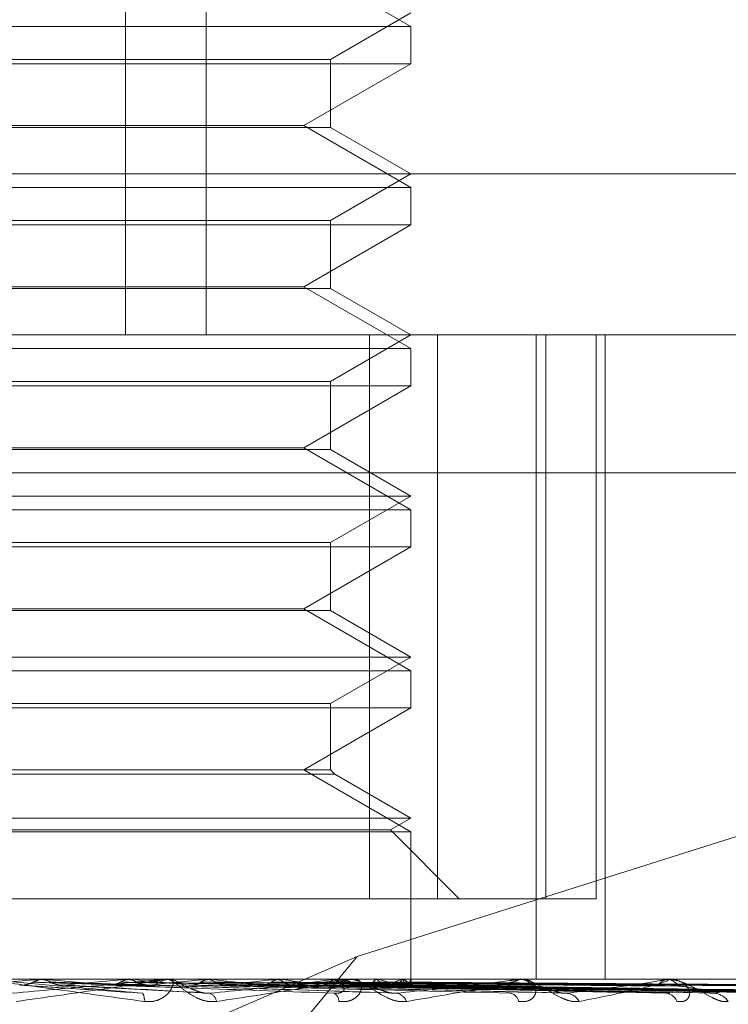
# Model space of a CAD drawing. Units: inches. Extents: x 0 to 23.4, y 0 to 16.5.
# Drawn here: x 7.4 to 7.4, y 2.3 to 2.3 of the extents above; entities that cross this region are included whole.
import ezdxf

# ---------------------------------------------------------------- set-up
doc = ezdxf.new("R2010")
doc.units = ezdxf.units.IN
doc.header["$MEASUREMENT"] = 0
doc.linetypes.add('HIDDEN', pattern=[0.07500000000000001, 0.05, -0.025])

msp = doc.modelspace()

# ---------------------------------------------------------------- linework, layer by layer
at = {"color": 7, "linetype": 'HIDDEN', "lineweight": 0}
for p, q in [((7.4309856528, 2.3421228452), (7.4309856528, 2.3052133964)), ((7.4334545611, 2.3421228452), (7.4334545611, 2.3052133964)), ((7.439714363, 2.3146399222), (7.4364366789, 2.316532294)), ((7.437253733, 2.3136352707), (7.439714363, 2.3150559161)), ((7.4101868039, 2.3146399222), (7.439714363, 2.3146399222)), ((7.439714363, 2.313503406), (7.439714363, 2.3146399222)), ((7.4126474338, 2.3136352707), (7.4372365658, 2.3136352707)), ((7.4372365658, 2.3136352707), (7.437253733, 2.3136352707)), ((7.437253733, 2.3115553016), (7.437253733, 2.3136352707)), ((7.439714363, 2.313503406), (7.4241709282, 2.313503406)), ((7.4364366789, 2.3116110342), (7.439714363, 2.313503406)), ((7.437253733, 2.3115553016), (7.4126474338, 2.3115553016)), ((7.4243440183, 2.3116110342), (7.4364366789, 2.3116110342)), ((7.439714363, 2.3097186624), (7.4364366789, 2.3116110342)), ((7.439714363, 2.3101346562), (7.437253733, 2.3115553016)), ((7.3900495543, 2.3101346562), (7.4736710559, 2.3101346562)), ((7.437253733, 2.3087140109), (7.439714363, 2.3101346562)), ((7.4101868039, 2.3097186624), (7.439714363, 2.3097186624)), ((7.439714363, 2.3085821461), (7.439714363, 2.3097186624)), ((7.4126474338, 2.3087140109), (7.4372365658, 2.3087140109)), ((7.439714363, 2.3085821461), (7.4241709282, 2.3085821461)), ((7.4364366789, 2.3066897743), (7.439714363, 2.3085821461)), ((7.4372365658, 2.3087140109), (7.437253733, 2.3087140109)), ((7.437253733, 2.3066340417), (7.437253733, 2.3087140109)), ((7.437253733, 2.3066340417), (7.4126474338, 2.3066340417)), ((7.4243440183, 2.3066897743), (7.4364366789, 2.3066897743)), ((7.439714363, 2.3047974026), (7.4364366789, 2.3066897743)), ((7.439714363, 2.3052133964), (7.437253733, 2.3066340417)), ((7.3729868449, 2.3052133964), (7.4688175076, 2.3052133964)), ((7.437253733, 2.303792751), (7.439714363, 2.3052133964)), ((7.4384485327, 2.2879889869), (7.4384485327, 2.3052133964)), ((7.4405276134, 2.3052133964), (7.4405276134, 2.2879889869)), ((7.4435426265, 2.3052133964), (7.4435426265, 2.285528357)), ((7.4438393774, 2.2879889869), (7.4438393774, 2.3052133964)), ((7.4453769332, 2.3052133964), (7.4453769332, 2.2879889869)), ((7.4456476956, 2.3052133964), (7.4456476956, 2.285528357)), ((7.4101868039, 2.3047974026), (7.439714363, 2.3047974026)), ((7.439714363, 2.3036608863), (7.439714363, 2.3047974026)), ((7.4126474338, 2.303792751), (7.4372365658, 2.303792751)), ((7.4372365658, 2.303792751), (7.437253733, 2.303792751)), ((7.437253733, 2.3017127819), (7.437253733, 2.303792751)), ((7.439714363, 2.3036608863), (7.4241709282, 2.3036608863)), ((7.4364366789, 2.3017685145), (7.439714363, 2.3036608863)), ((7.437253733, 2.3017127819), (7.4126474338, 2.3017127819)), ((7.4243440183, 2.3017685145), (7.4364366789, 2.3017685145)), ((7.439714363, 2.2998761427), (7.4364366789, 2.3017685145)), ((7.439714363, 2.3002921365), (7.437253733, 2.3017127819)), ((7.4680904715, 2.3010014476), (7.3722598088, 2.3010014476)), ((7.4101868039, 2.3002921365), (7.4396937623, 2.3002921365)), ((7.437253733, 2.2988714912), (7.439714363, 2.3002921365)), ((7.4396937623, 2.3002921365), (7.439714363, 2.3002921365)), ((7.4101868039, 2.2998761427), (7.439714363, 2.2998761427)), ((7.439714363, 2.2987396264), (7.439714363, 2.2998761427)), ((7.4126474338, 2.2988714912), (7.4372365658, 2.2988714912)), ((7.4372365658, 2.2988714912), (7.437253733, 2.2988714912)), ((7.437253733, 2.2967915221), (7.437253733, 2.2988714912)), ((7.439714363, 2.2987396264), (7.4241709282, 2.2987396264)), ((7.4364366789, 2.2968472547), (7.439714363, 2.2987396264)), ((7.437253733, 2.2967915221), (7.4126474338, 2.2967915221)), ((7.4243440183, 2.2968472547), (7.4364366789, 2.2968472547)), ((7.439714363, 2.2949548829), (7.4364366789, 2.2968472547)), ((7.439714363, 2.2953708767), (7.437253733, 2.2967915221)), ((7.4101868039, 2.2953708767), (7.4396937623, 2.2953708767)), ((7.437253733, 2.2939502314), (7.439714363, 2.2953708767)), ((7.4396937623, 2.2953708767), (7.439714363, 2.2953708767)), ((7.4101868039, 2.2949548829), (7.439714363, 2.2949548829)), ((7.439714363, 2.2938183666), (7.439714363, 2.2949548829)), ((7.4126474338, 2.2939502314), (7.4372365658, 2.2939502314)), ((7.439714363, 2.2938183666), (7.4241709282, 2.2938183666)), ((7.4364366789, 2.2919259948), (7.439714363, 2.2938183666)), ((7.4372365658, 2.2939502314), (7.437253733, 2.2939502314)), ((7.437253733, 2.2919259948), (7.437253733, 2.2939502314)), ((7.4373855978, 2.2917941301), (7.4125155691, 2.2917941301)), ((7.437253733, 2.2919259948), (7.4126474338, 2.2919259948)), ((7.439714363, 2.290033623), (7.4364366789, 2.2919259948)), ((7.4373855978, 2.2917941301), (7.437253733, 2.2919259948)), ((7.439714363, 2.2904496169), (7.4373855978, 2.2917941301)), ((7.4101868039, 2.2904496169), (7.4396937623, 2.2904496169)), ((7.4390903722, 2.2900893556), (7.439714363, 2.2904496169)), ((7.4396937623, 2.2904496169), (7.439714363, 2.2904496169)), ((7.4510835864, 2.2903354116), (7.4380717777, 2.2862214719)), ((7.4101868039, 2.290033623), (7.439714363, 2.290033623)), ((7.4108107947, 2.2900893556), (7.4390706423, 2.2900893556)), ((7.4390706423, 2.2900893556), (7.4390903722, 2.2900893556)), ((7.4411907409, 2.2879889869), (7.4390903722, 2.2900893556)), ((7.439714363, 2.285528357), (7.439714363, 2.290033623)), ((7.4093735535, 2.2879889869), (7.4384485327, 2.2879889869)), ((7.4438393774, 2.2879889869), (7.4384485327, 2.2879889869)), ((7.4453769332, 2.2879889869), (7.4438393774, 2.2879889869)), ((7.4380717777, 2.2862214719), (7.4137575485, 2.2756858373)), ((7.4380717777, 2.2862214719), (7.4300750082, 2.2765835736)), ((7.4688175076, 2.285528357), (7.3729868449, 2.285528357)), ((7.4283248936, 2.285525548), (7.4283561731, 2.2855276544)), ((7.4321277729, 2.285525548), (7.4283248936, 2.285525548)), ((7.4283561731, 2.2855276544), (7.4283561432, 2.285528357)), ((7.4285374681, 2.285525548), (7.4285062845, 2.2855276544)), ((7.4295461354, 2.285525548), (7.4285374681, 2.285525548)), ((7.4290041155, 2.2853487068), (7.4334925171, 2.2850974163)), ((7.4309840241, 2.285525548), (7.4310133418, 2.2855276544)), ((7.4377540806, 2.285525548), (7.4309840241, 2.285525548)), ((7.4311829974, 2.285525548), (7.4311538486, 2.2855276544)), ((7.4315736547, 2.2853528405), (7.439081099, 2.2851124405)), ((7.4321903753, 2.285528357), (7.4322679889, 2.285528357)), ((7.4331108294, 2.285525548), (7.4322750136, 2.285525548)), ((7.4325080386, 2.285525548), (7.4322750136, 2.285525548)), ((7.432445595, 2.285528357), (7.4323680914, 2.285528357)), ((7.4334250903, 2.285525548), (7.4334513866, 2.2855276544)), ((7.4429176365, 2.285525548), (7.4334250903, 2.285525548)), ((7.433603271, 2.285525548), (7.4335772106, 2.2855276544)), ((7.4339536977, 2.2853524207), (7.4442987834, 2.2851116815)), ((7.4352410247, 2.2853511836), (7.447631264, 2.2851094291)), ((7.4355598657, 2.285525548), (7.4355821903, 2.2855276544)), ((7.4357108139, 2.285525548), (7.4356887837, 2.2855276544)), ((7.436006522, 2.2853521809), (7.4488152326, 2.2851112474)), ((7.4370591616, 2.2853513437), (7.4515406341, 2.2851097231)), ((7.4373111941, 2.285525548), (7.43732874, 2.2855276544)), ((7.4374294541, 2.285525548), (7.4374122504, 2.2855276544)), ((7.4376588211, 2.2853520162), (7.4524681699, 2.2851109489)), ((7.437812743, 2.285528357), (7.4378854361, 2.285528357)), ((7.4474318163, 2.285525548), (7.4378924609, 2.285525548)), ((7.438051633, 2.285528357), (7.4379791338, 2.285528357)), ((7.4384390016, 2.2853514692), (7.4544883093, 2.285109953)), ((7.4386157778, 2.285525548), (7.4386279109, 2.2855276544)), ((7.4386970754, 2.285525548), (7.4386853199, 2.2855276544)), ((7.4388512126, 2.2853518883), (7.4551259273, 2.2851107167)), ((7.4393308566, 2.2853515773), (7.4563679323, 2.2851101504)), ((7.4394264657, 2.285525548), (7.4394327475, 2.2855276544)), ((7.4394678626, 2.285525548), (7.4394619803, 2.2855276544)), ((7.4395407494, 2.2853517791), (7.4566926051, 2.2851105181)), ((7.4397025751, 2.2853516781), (7.4571116491, 2.2851103341)), ((7.4397139576, 2.285525548), (7.439714161, 2.2855276544)), ((7.4429702388, 2.285528357), (7.4430353841, 2.285528357)), ((7.4431841649, 2.285528357), (7.4431192904, 2.285528357)), ((7.4474764573, 2.285528357), (7.4475317002, 2.285528357)), ((7.4511334658, 2.285525548), (7.447538725, 2.285525548)), ((7.4476576876, 2.285528357), (7.4476027826, 2.285528357))]:
    msp.add_line(p, q, dxfattribs=at)
for centre, radius, start, end in [((7.3652262235, 2.9877968794), 0.7051003227130868, 274.9727590863, 275.1342060271), ((7.374209204, 1.6829358064), 0.6050338478058409, 84.6668724844, 84.8482576391), ((7.3984689239, 2.6249900172), 0.341018119185821, 275.1537191892, 275.471299799), ((7.4051766829, 2.0157319493), 0.2710441186528358, 84.1210962851, 84.4940777177), ((7.4137958651, 2.4696000271), 0.1851181253375652, 275.5526730709, 276.0868705778), ((7.4323697893, 2.2848207659), 0.0007075931694814, 90.1374821157, 135.1175275219), ((7.4321903779, 2.2848293122), 0.0006990447874042, 90.0002173094, 95.1381763336), ((7.4322662332, 2.2848217773), 0.0007065819462681, 44.8484025081, 89.8576341759), ((7.4194503937, 2.1540693016), 0.1322159167394505, 83.1831536374, 83.8550759243), ((7.4234805181, 2.3819336196), 0.0971618593203657, 276.2569321979, 277.1415984611), ((7.4281584628, 2.226033897), 0.0599691132785016, 81.5404083555, 82.765110308), ((7.4302572827, 2.3299920347), 0.0450225066331205, 277.4592937102, 279.0139668467), ((7.4338811176, 2.2635179303), 0.0222918355060922, 78.3499661457, 80.8408989817), ((7.4379848066, 2.2848858984), 0.0006424836300153, 90.5059004893, 137.4844728105), ((7.437812752, 2.2849142266), 0.0006141304003108, 90.000836597, 95.4821555237), ((7.4378554512, 2.284855868), 0.0006801064605167, 43.0441289796, 57.2147391247), ((7.4374787134, 2.2802118625), 0.0054515739879633, 70.4935656298, 77.086010046), ((7.4380322185, 2.2888467958), 0.0036020289515362, 283.9192583874, 292.7724800367), ((7.439289845, 2.2850550712), 0.000503029475031, 35.9709245283, 69.2745053669), ((7.4394569946, 2.2855952638), 0.0002662522876762, 293.1978285932, 344.8206504217), ((7.4431316738, 2.2849773987), 0.0005510975116513, 91.2875742536, 141.5507940995), ((7.4429702585, 2.2850340657), 0.0004942913107906, 90.0022789275, 96.1112548795), ((7.4430228275, 2.2849794844), 0.0005490162300943, 38.3438026482, 88.6894668877), ((7.4476255638, 2.2850821579), 0.000446780348132, 92.9227671932, 147.823345829), ((7.4474764935, 2.2851716609), 0.0003566961637985, 90.0058205645, 97.1953564579), ((7.4475086518, 2.2850843625), 0.0004445923657834, 32.0185245706, 87.0283613399), ((7.4311981381, 2.284910452), 0.0003652761929414, 350.3015438226, 31.4244959074), ((7.4334440574, 2.2847912012), 0.0003310778742622, 10.0394160411, 69.2959310956), ((7.4372430861, 2.2848618022), 0.0002641599579579, 357.2040085253, 64.8389382818), ((7.4392059967, 2.2847109338), 0.0003960950665857, 20.3868839011, 79.905757036), ((7.4426933921, 2.2847930698), 0.0003134729262523, 10.26231207, 79.110105246), ((7.4444277726, 2.2846151697), 0.0004877368790391, 28.636284644, 84.7979508577), ((7.4474726906, 2.2847030764), 0.0003992485038755, 21.4252197571, 85.1538907422), ((7.4489348882, 2.2845191071), 0.000582470141182, 34.4874371476, 87.2321221856)]:
    msp.add_arc(centre, radius, start, end, dxfattribs=at)
for points, knots in [([(7.426568667768845, 2.285528357017601), (7.426571675737, 2.285528107297133), (7.426578172144885, 2.285527567967613), (7.426620366045167, 2.28552232058635), (7.426759898254779, 2.285504072694217), (7.427484521857876, 2.285406287029495), (7.429149397001805, 2.28517879555138), (7.430662081897822, 2.284971636928579), (7.431558193758548, 2.284848916526312)], [0, 0, 0, 0, 0.01322164109702, 0.0285552137117512, 0.0542426430603955, 0.1337588501398271, 0.4868402727613649, 1, 1, 1, 1]), ([(7.431509838481944, 2.285100897678625), (7.430635128696643, 2.285177688706149), (7.429167556061639, 2.285306527336405), (7.427564119933572, 2.285446163624899), (7.426831142143088, 2.285509182367992), (7.426685167309002, 2.285521460692411), (7.426641682887393, 2.285525003257323), (7.426635606725695, 2.285525380772454), (7.426632915404156, 2.285525547985681)], [0, 0, 0, 0, 0.5273188798742207, 0.8847263069756709, 0.9590362595962765, 0.9800473728108952, 0.9911623590752181, 1, 1, 1, 1]), ([(7.427535588069105, 2.285100897678627), (7.428397465973565, 2.285177688706153), (7.429843509505441, 2.28530652733641), (7.431354527084427, 2.285446163624894), (7.431995675059512, 2.285509182367995), (7.432106771959487, 2.285521460692409), (7.432132852592884, 2.285525003257322), (7.432129332208667, 2.285525380772453), (7.432127772920693, 2.28552554798568)], [0, 0, 0, 0, 0.5273188798745827, 0.8847263069764332, 0.9590362595956615, 0.9800473728117102, 0.9911623590755609, 1, 1, 1, 1]), ([(7.432190375281874, 2.2855283570176), (7.432194044756096, 2.285528107297132), (7.432201969840418, 2.285527567967613), (7.432186133881293, 2.285522320586348), (7.432098069573889, 2.28550407269422), (7.431511273912682, 2.285406287029493), (7.429983281491111, 2.285178795551381), (7.42851430854875, 2.284971636928582), (7.427644091572167, 2.284848916526314)], [0, 0, 0, 0, 0.0132216410979177, 0.0285552137119041, 0.0542426430610302, 0.1337588501406406, 0.4868402727612382, 1, 1, 1, 1]), ([(7.428161201301828, 2.285438022207543), (7.428134855044298, 2.285424626424081), (7.428036186577173, 2.285374458334034), (7.427894267046678, 2.28534373616323), (7.427782855645348, 2.285349077900309), (7.427752403028402, 2.285350537983131)], [0, 0, 0, 0, 0.2093091832050436, 0.7838766564342554, 1, 1, 1, 1]), ([(7.427752403028402, 2.285350537983131), (7.427856155608043, 2.28534369584565), (7.428374919227323, 2.285309485110696), (7.429616238340848, 2.28522725821343), (7.430778052456065, 2.285149729990994), (7.431509838481944, 2.285100897678625)], [0, 0, 0, 0, 0.0846963374232627, 0.4234822757479519, 0.9999999999999999, 0.9999999999999999, 0.9999999999999999, 0.9999999999999999]), ([(7.428490778427112, 2.285528189333678), (7.428415028909301, 2.285520221952439), (7.428300021667968, 2.285508125419505), (7.428196528646297, 2.285455862243456), (7.428161201301828, 2.285438022207543)], [0, 0, 0, 0, 0.6586499852866619, 1, 1, 1, 1]), ([(7.428161201301828, 2.285438022207543), (7.428270941225837, 2.285434600284096), (7.42881964096745, 2.285417490663071), (7.430051118260573, 2.285378591742328), (7.431182244730615, 2.285342174332717), (7.43186842011669, 2.285320082435161)], [0, 0, 0, 0, 0.0895371415800964, 0.4476858070868512, 1, 1, 1, 1]), ([(7.428372650288535, 2.285528189333679), (7.428487579598003, 2.285528217722734), (7.428869237069581, 2.285528311997162), (7.429262880970303, 2.285528356107688), (7.429541572596619, 2.28552835698128), (7.429553160108752, 2.285528357017602)], [0, 0, 0, 0, 0.2922709278853671, 0.9705738585741119, 1, 1, 1, 1]), ([(7.428372650288535, 2.285528189333679), (7.428448280214949, 2.28552022195244), (7.428563105885793, 2.285508125419506), (7.428665337972406, 2.285455862243457), (7.428700234896675, 2.285438022207543)], [0, 0, 0, 0, 0.6586499852881104, 1, 1, 1, 1]), ([(7.428490778427112, 2.285528189333678), (7.428607896667461, 2.285528218326528), (7.428996641601594, 2.285528314561099), (7.429384919574654, 2.28552833942498), (7.429656219989994, 2.285528356798053)], [0, 0, 0, 0, 0.3012727113992012, 1, 1, 1, 1]), ([(7.428700234896676, 2.285438022207544), (7.428726223433826, 2.285424626424082), (7.428823552214605, 2.285374458334037), (7.428963112647943, 2.28534373616323), (7.42907214025162, 2.285349077900311), (7.429101941293628, 2.285350537983131)], [0, 0, 0, 0, 0.2093091832071411, 0.7838766564405032, 1, 1, 1, 1]), ([(7.428700234896675, 2.285438022207543), (7.428822515618016, 2.285434600284097), (7.42943391936018, 2.285417490663072), (7.430793811148256, 2.285378591742325), (7.432022078404261, 2.285342174332716), (7.432767182316968, 2.285320082435161)], [0, 0, 0, 0, 0.0895371415801032, 0.447685807086855, 1, 1, 1, 1]), ([(7.429101941293629, 2.285350537983132), (7.429230136736968, 2.285343695845651), (7.429871114844604, 2.285309485110697), (7.43136857094731, 2.285227258213427), (7.43271379660498, 2.285149729990994), (7.433561107138604, 2.285100897678625)], [0, 0, 0, 0, 0.0846963374232924, 0.4234822757477802, 0.9999999999999999, 0.9999999999999999, 0.9999999999999999, 0.9999999999999999]), ([(7.430830423121353, 2.285438022207542), (7.430805614839181, 2.28542462642408), (7.43071270619091, 2.285374458334033), (7.430578892794011, 2.285343736163228), (7.430473625318324, 2.285349077900309), (7.430444852050276, 2.28535053798313)], [0, 0, 0, 0, 0.2093091831970807, 0.7838766564301846, 0.9999999999999999, 0.9999999999999999, 0.9999999999999999, 0.9999999999999999]), ([(7.430444852050276, 2.28535053798313), (7.430637762614006, 2.28534369584565), (7.431602316773364, 2.285309485110696), (7.433895348594485, 2.285227258213426), (7.436018253793496, 2.285149729990994), (7.437355397436834, 2.285100897678626)], [0, 0, 0, 0, 0.0846963374234, 0.4234822757475172, 1, 1, 1, 1]), ([(7.431139735787042, 2.285528189333677), (7.431068783570374, 2.285520221952438), (7.430961059865441, 2.285508125419504), (7.430863667877777, 2.285455862243455), (7.430830423121353, 2.285438022207542)], [0, 0, 0, 0, 0.6586499852807292, 1, 1, 1, 1]), ([(7.430830423121353, 2.285438022207543), (7.431028967933875, 2.285434600284096), (7.432021692216421, 2.285417490663071), (7.434244632006815, 2.285378591742325), (7.4362778340465, 2.285342174332718), (7.437511235643494, 2.285320082435164)], [0, 0, 0, 0, 0.0895371415799843, 0.447685807086489, 1, 1, 1, 1]), ([(7.431029165859798, 2.285528189333678), (7.431232578326903, 2.285528217722733), (7.431908070838284, 2.28552831199716), (7.432604431976487, 2.285528356107695), (7.433097359127242, 2.285528356981279), (7.433117854179119, 2.285528357017601)], [0, 0, 0, 0, 0.2922709278859812, 0.9705738585805176, 1, 1, 1, 1]), ([(7.431029165859798, 2.285528189333678), (7.431099907352483, 2.28552022195244), (7.431207311124233, 2.285508125419506), (7.431302481302775, 2.285455862243456), (7.43133496764462, 2.285438022207543)], [0, 0, 0, 0, 0.6586499852938027, 1, 1, 1, 1]), ([(7.431139735787042, 2.285528189333677), (7.431345197129709, 2.285528218326527), (7.432027175068107, 2.285528314561097), (7.432708716126126, 2.285528339424979), (7.433184927461613, 2.285528356798052)], [0, 0, 0, 0, 0.3012727114757556, 1, 1, 1, 1]), ([(7.43133496764462, 2.285438022207543), (7.431359107007389, 2.285424195184107), (7.431434240350997, 2.285381158815963), (7.4315181533163, 2.285368673039081), (7.431575106140961, 2.285360198779366)], [0, 0, 0, 0, 0.3212869494433866, 0.9999999999999999, 0.9999999999999999, 0.9999999999999999, 0.9999999999999999]), ([(7.43133496764462, 2.285438022207543), (7.431545250854658, 2.285434600284096), (7.432596667137791, 2.285417490663071), (7.434939805058237, 2.285378591742324), (7.437063932509643, 2.285342174332718), (7.438352492200047, 2.285320082435163)], [0, 0, 0, 0, 0.0895371415802141, 0.4476858070869068, 0.9999999999999999, 0.9999999999999999, 0.9999999999999999, 0.9999999999999999]), ([(7.431558193758548, 2.284848916526312), (7.431650763833212, 2.28484342734036), (7.431755256316288, 2.284837231183857), (7.431935978409651, 2.284871722223532), (7.432042070024399, 2.284912660772465), (7.432204771132141, 2.285010345862723), (7.432350590923834, 2.285151715073612), (7.432447188470831, 2.285344751264148), (7.432456546983516, 2.285497156215652), (7.432397956221888, 2.28551782285405), (7.43236809143916, 2.2855283570176)], [0, 0, 0, 0, 0.1194461009601106, 0.1348299623658488, 0.2536738278693365, 0.281754655033584, 0.4371652095513662, 0.6109336935286361, 0.8016857882143757, 1, 1, 1, 1]), ([(7.431708042595666, 2.285350537983131), (7.431923832091486, 2.28534369584565), (7.433002781070301, 2.285309485110697), (7.435535561427192, 2.285227258213426), (7.437830142918988, 2.285149729990994), (7.439275419447258, 2.285100897678627)], [0, 0, 0, 0, 0.0846963374234241, 0.4234822757480775, 0.9999999999999999, 0.9999999999999999, 0.9999999999999999, 0.9999999999999999]), ([(7.433770065874972, 2.284848916526312), (7.433681186716333, 2.284843427340362), (7.433580860514656, 2.284837231183861), (7.433388279254119, 2.284871722223532), (7.433266093676432, 2.284912660772464), (7.433058652271669, 2.285010345862727), (7.432838537119711, 2.285151715073615), (7.43259448886449, 2.285344751264147), (7.432394763089401, 2.285497156215656), (7.432310791009947, 2.285517822854051), (7.432267988905338, 2.2855283570176)], [0, 0, 0, 0, 0.1194461009589557, 0.1348299623652073, 0.2536738278689208, 0.2817546550320809, 0.4371652095495139, 0.6109336935288255, 0.8016857882120559, 1, 1, 1, 1]), ([(7.433287132215147, 2.285438022207542), (7.433264758544285, 2.28542462642408), (7.433180967675491, 2.285374458334033), (7.433060096776989, 2.285343736163227), (7.432964777867793, 2.285349077900309), (7.432938723889522, 2.285350537983129)], [0, 0, 0, 0, 0.2093091831975849, 0.7838766564331932, 1, 1, 1, 1]), ([(7.432938723889522, 2.285350537983129), (7.433213820146942, 2.285343695845649), (7.434589303345933, 2.285309485110694), (7.437851171730216, 2.285227258213432), (7.44085844068795, 2.285149729990997), (7.442752614093577, 2.285100897678627)], [0, 0, 0, 0, 0.0846963374233072, 0.4234822757477426, 1, 1, 1, 1]), ([(7.433565001055593, 2.285528189333676), (7.433501410538042, 2.285520221952437), (7.43340486378488, 2.285508125419503), (7.433317092831406, 2.285455862243455), (7.433287132215147, 2.285438022207542)], [0, 0, 0, 0, 0.658649985286194, 1, 1, 1, 1]), ([(7.433287132215147, 2.285438022207542), (7.433567305989353, 2.285434600284095), (7.434968175170744, 2.28541749066307), (7.438102234622566, 2.285378591742329), (7.440964027012726, 2.28534217433272), (7.442700076473326, 2.285320082435164)], [0, 0, 0, 0, 0.0895371415803645, 0.4476858070869316, 0.9999999999999999, 0.9999999999999999, 0.9999999999999999, 0.9999999999999999]), ([(7.433465985624944, 2.285528189333677), (7.433750527748097, 2.285528218326527), (7.434694994712413, 2.285528314561098), (7.435639853896021, 2.285528339424982), (7.436300052791506, 2.285528356798055)], [0, 0, 0, 0, 0.3012727113839186, 1, 1, 1, 1]), ([(7.433465985624944, 2.285528189333677), (7.433529281902037, 2.285520221952439), (7.433625381922542, 2.285508125419505), (7.4337100504948, 2.285455862243455), (7.433738952113186, 2.285438022207542)], [0, 0, 0, 0, 0.6586499852909867, 1, 1, 1, 1]), ([(7.433561107138604, 2.285100897678625), (7.434375338200727, 2.285177688706151), (7.435741440701724, 2.285306527336408), (7.437121955795057, 2.285446163624897), (7.437672385782032, 2.285509182367993), (7.437755023114823, 2.285521460692411), (7.437768231943317, 2.285525003257324), (7.43775842457633, 2.285525380772455), (7.437754080587589, 2.285525547985682)], [0, 0, 0, 0, 0.5273188798745542, 0.8847263069763506, 0.9590362595956978, 0.9800473728103293, 0.9911623590751107, 1, 1, 1, 1]), ([(7.433565001055593, 2.285528189333676), (7.433851379592332, 2.285528218326526), (7.434801942075688, 2.285528314561097), (7.435752113549363, 2.28552833942498), (7.436416024286843, 2.285528356798054)], [0, 0, 0, 0, 0.3012727114244304, 1, 1, 1, 1]), ([(7.433738952113186, 2.285438022207542), (7.433760445655465, 2.285424626424081), (7.433840940384837, 2.285374458334033), (7.433956007004472, 2.285343736163227), (7.434045460862164, 2.285349077900309), (7.434069911717553, 2.28535053798313)], [0, 0, 0, 0, 0.2093091832001647, 0.7838766564359229, 1, 1, 1, 1]), ([(7.433738952113186, 2.285438022207542), (7.434029637628821, 2.285434600284095), (7.435483065529011, 2.28541749066307), (7.438724762472395, 2.28537859174233), (7.441667978618749, 2.285342174332719), (7.443453422182327, 2.285320082435163)], [0, 0, 0, 0, 0.0895371415799373, 0.447685807086797, 1, 1, 1, 1]), ([(7.437812743020754, 2.285528357017602), (7.437820731845867, 2.285528107297134), (7.437837985574562, 2.285527567967614), (7.437840572395452, 2.285522320586351), (7.437791068862293, 2.285504072694219), (7.437323428850419, 2.285406287029497), (7.43595657595922, 2.285178795551379), (7.434583483451448, 2.28497163692858), (7.433770065874972, 2.284848916526312)], [0, 0, 0, 0, 0.0132216410967561, 0.0285552137106956, 0.0542426430594125, 0.1337588501400851, 0.4868402727607226, 1, 1, 1, 1]), ([(7.434069911717553, 2.28535053798313), (7.434365496071241, 2.28534369584565), (7.435843419893959, 2.285309485110697), (7.439319983223863, 2.285227258213431), (7.442480988396189, 2.285149729990996), (7.444471994859737, 2.285100897678626)], [0, 0, 0, 0, 0.0846963374235887, 0.423482275747836, 1, 1, 1, 1]), ([(7.435442536715667, 2.285438022207543), (7.435423406298876, 2.285424626424082), (7.435351761629869, 2.285374458334037), (7.435248201818972, 2.285343736163229), (7.435166276549993, 2.28534907790031), (7.435143883520153, 2.285350537983131)], [0, 0, 0, 0, 0.2093091832055352, 0.7838766564336136, 1, 1, 1, 1]), ([(7.435143883520153, 2.285350537983131), (7.435491222775764, 2.285343695845651), (7.43722792146779, 2.285309485110698), (7.441340733993098, 2.285227258213431), (7.445123676174062, 2.285149729990996), (7.447506418979884, 2.285100897678626)], [0, 0, 0, 0, 0.0846963374231737, 0.4234822757476777, 1, 1, 1, 1]), ([(7.435678918826997, 2.285528189333678), (7.435624988335552, 2.285520221952439), (7.435543107985368, 2.285508125419506), (7.435468130337029, 2.285455862243457), (7.435442536715667, 2.285438022207543)], [0, 0, 0, 0, 0.658649985292378, 1, 1, 1, 1]), ([(7.435442536715667, 2.285438022207543), (7.435794213241369, 2.285434600284097), (7.437552596259459, 2.285417490663074), (7.441484502298415, 2.285378591742328), (7.445071452405737, 2.285342174332718), (7.447247404379203, 2.285320082435163)], [0, 0, 0, 0, 0.0895371415803361, 0.4476858070866628, 1, 1, 1, 1]), ([(7.435595036568589, 2.285528189333678), (7.435950426090374, 2.285528218326529), (7.437130053412716, 2.285528314561101), (7.438310013251171, 2.285528339424983), (7.439134483389813, 2.285528356798056)], [0, 0, 0, 0, 0.3012727113502117, 1, 1, 1, 1]), ([(7.435595036568589, 2.285528189333678), (7.435648599937719, 2.285520221952439), (7.435729922901852, 2.285508125419505), (7.435801029725018, 2.285455862243456), (7.435825302040151, 2.285438022207543)], [0, 0, 0, 0, 0.6586499852834804, 1, 1, 1, 1]), ([(7.435678918826997, 2.285528189333678), (7.436035864091338, 2.285528218326528), (7.437220655314581, 2.285528314561099), (7.438405115530931, 2.285528339424981), (7.439232730206284, 2.285528356798055)], [0, 0, 0, 0, 0.3012727114600358, 1, 1, 1, 1]), ([(7.435825302040151, 2.285438022207543), (7.435843316082349, 2.285424216430563), (7.435900541085229, 2.285380359775913), (7.435964052212535, 2.285367683928349), (7.436007570468373, 2.285358998351495)], [0, 0, 0, 0, 0.3147932073501083, 1, 1, 1, 1]), ([(7.435825302040151, 2.285438022207543), (7.436185883729477, 2.285434600284097), (7.437988792575548, 2.285417490663075), (7.44201188516817, 2.285378591742328), (7.445667814509471, 2.285342174332718), (7.44788561136391, 2.285320082435163)], [0, 0, 0, 0, 0.089537141580315, 0.4476858070868381, 0.9999999999999999, 0.9999999999999999, 0.9999999999999999, 0.9999999999999999]), ([(7.436102184555435, 2.285350537983131), (7.436466880578311, 2.285343695845651), (7.438290363227292, 2.285309485110696), (7.442585057473361, 2.285227258213434), (7.446498239363373, 2.285149729990997), (7.448963015601092, 2.285100897678626)], [0, 0, 0, 0, 0.0846963374234871, 0.42348227574777, 1, 1, 1, 1]), ([(7.437218734688411, 2.285438022207545), (7.437203538948795, 2.285424626424083), (7.437146629904579, 2.285374458334037), (7.437064124102675, 2.285343736163231), (7.436998553466585, 2.285349077900311), (7.436980630727621, 2.285350537983132)], [0, 0, 0, 0, 0.2093091832048757, 0.783876656435638, 1, 1, 1, 1]), ([(7.436980630727621, 2.285350537983133), (7.437387659235743, 2.285343695845652), (7.439422804605157, 2.285309485110696), (7.444237913510992, 2.28522725821343), (7.44865980352841, 2.285149729990995), (7.451444997201247, 2.285100897678626)], [0, 0, 0, 0, 0.0846963374234917, 0.4234822757478297, 0.9999999999999999, 0.9999999999999999, 0.9999999999999999, 0.9999999999999999]), ([(7.437405086605231, 2.28552818933368), (7.437362765328369, 2.285520221952441), (7.437298510750358, 2.285508125419507), (7.437239036294717, 2.285455862243458), (7.43721873468841, 2.285438022207545)], [0, 0, 0, 0, 0.6586499852921182, 1, 1, 1, 1]), ([(7.43721873468841, 2.285438022207545), (7.437629203459689, 2.285434600284098), (7.439681547770787, 2.285417490663072), (7.444269191068127, 2.285378591742326), (7.448451657170035, 2.285342174332718), (7.450988867082662, 2.285320082435162)], [0, 0, 0, 0, 0.0895371415800565, 0.4476858070869149, 1, 1, 1, 1]), ([(7.437339369242435, 2.285528189333679), (7.437752761459579, 2.28552821832653), (7.439124914334681, 2.285528314561101), (7.440497328004718, 2.285528339424982), (7.441456270887215, 2.285528356798054)], [0, 0, 0, 0, 0.3012727114040959, 1, 1, 1, 1]), ([(7.437339369242435, 2.285528189333678), (7.437381263783885, 2.285520221952439), (7.437444870467838, 2.285508125419504), (7.437499845556058, 2.285455862243456), (7.437518611303232, 2.285438022207543)], [0, 0, 0, 0, 0.6586499852769038, 1, 1, 1, 1]), ([(7.437405086605231, 2.28552818933368), (7.437819696577797, 2.285528217722735), (7.439196534170892, 2.285528311997164), (7.440614885053269, 2.285528356107693), (7.44161863864537, 2.28552835698128), (7.441660372970428, 2.285528357017602)], [0, 0, 0, 0, 0.2922709278857337, 0.9705738585836131, 1, 1, 1, 1]), ([(7.437506931550095, 2.284848916526314), (7.437595103077109, 2.284843427340362), (7.437694630508927, 2.284837231183859), (7.437858891500489, 2.284871722223536), (7.43795154810238, 2.284912660772465), (7.438085360976427, 2.285010345862728), (7.438191166175154, 2.285151715073614), (7.438220684775882, 2.285344751264147), (7.438150821288643, 2.285497156215658), (7.438037099747294, 2.285517822854054), (7.43797913379789, 2.285528357017604)], [0, 0, 0, 0, 0.119446100959455, 0.1348299623653298, 0.2536738278686669, 0.2817546550319805, 0.4371652095503244, 0.6109336935289895, 0.8016857882110073, 1, 1, 1, 1]), ([(7.437518611303232, 2.285438022207543), (7.437936056804509, 2.285434600284097), (7.440023284773328, 2.285417490663074), (7.444682367966824, 2.285378591742326), (7.448918875691247, 2.285342174332718), (7.451488868879819, 2.285320082435163)], [0, 0, 0, 0, 0.0895371415800559, 0.4476858070866117, 1, 1, 1, 1]), ([(7.437518611303232, 2.285438022207543), (7.437532530596922, 2.285424626424082), (7.4375846592672, 2.285374458334037), (7.437658747153515, 2.28534373616323), (7.437715811735771, 2.285349077900311), (7.437731409473917, 2.285350537983132)], [0, 0, 0, 0, 0.2093091832085934, 0.7838766564398009, 0.9999999999999999, 0.9999999999999999, 0.9999999999999999, 0.9999999999999999]), ([(7.437731409473917, 2.285350537983132), (7.438152036101509, 2.285343695845651), (7.440255172162781, 2.285309485110699), (7.44521277588524, 2.285227258213426), (7.449736701903739, 2.285149729990994), (7.452586164480485, 2.285100897678626)], [0, 0, 0, 0, 0.0846963374233459, 0.4234822757477834, 0.9999999999999999, 0.9999999999999999, 0.9999999999999999, 0.9999999999999999]), ([(7.439577281103764, 2.284848916526315), (7.439495613092409, 2.284843427340364), (7.439403426785709, 2.284837231183862), (7.439218269550794, 2.284871722223534), (7.439097254855884, 2.284912660772466), (7.438884608104224, 2.285010345862728), (7.43864789203256, 2.285151715073614), (7.438358560425202, 2.285344751264149), (7.438092990523184, 2.285497156215655), (7.437955511640872, 2.285517822854052), (7.437885436140294, 2.285528357017602)], [0, 0, 0, 0, 0.1194461009598326, 0.134829962365121, 0.2536738278687111, 0.2817546550319397, 0.4371652095498859, 0.6109336935284908, 0.801685788213036, 1, 1, 1, 1]), ([(7.438551529710803, 2.285438022207546), (7.438540817861986, 2.285424626424084), (7.438500701283705, 2.285374458334038), (7.438442231465432, 2.28534373616323), (7.438395385355867, 2.285349077900312), (7.438382580682261, 2.285350537983133)], [0, 0, 0, 0, 0.2093091832037094, 0.7838766564338874, 1, 1, 1, 1]), ([(7.438382580682259, 2.285350537983132), (7.438834587372106, 2.285343695845653), (7.441094623962734, 2.285309485110702), (7.446437998667607, 2.285227258213424), (7.451339017895119, 2.285149729990992), (7.454425998278885, 2.285100897678625)], [0, 0, 0, 0, 0.0846963374234193, 0.4234822757477061, 1, 1, 1, 1]), ([(7.438681116189309, 2.285528189333681), (7.438651933728241, 2.285520221952442), (7.438607627250263, 2.285508125419508), (7.438565805549107, 2.285455862243459), (7.438551529710803, 2.285438022207546)], [0, 0, 0, 0, 0.658649985293254, 1, 1, 1, 1]), ([(7.438551529710803, 2.285438022207546), (7.439005955316796, 2.285434600284099), (7.441278083850161, 2.285417490663074), (7.446355655024157, 2.285378591742324), (7.450982471898409, 2.285342174332716), (7.453789238373316, 2.285320082435161)], [0, 0, 0, 0, 0.0895371415802066, 0.4476858070867896, 1, 1, 1, 1]), ([(7.43863593891884, 2.28552818933368), (7.439092393512555, 2.285528217722735), (7.440608188803902, 2.285528311997163), (7.442170100018851, 2.285528356107689), (7.443275547773829, 2.28552835698128), (7.443321510364965, 2.285528357017602)], [0, 0, 0, 0, 0.2922709278858487, 0.9705738585737737, 1, 1, 1, 1]), ([(7.43863593891884, 2.28552818933368), (7.438664650454727, 2.28552022195244), (7.438708241947218, 2.285508125419504), (7.438745098357566, 2.285455862243458), (7.438757679293782, 2.285438022207545)], [0, 0, 0, 0, 0.6586499852704006, 1, 1, 1, 1]), ([(7.438681116189309, 2.285528189333681), (7.439138407921153, 2.285528218326531), (7.440656274341191, 2.285528314561102), (7.442173963049243, 2.285528339424983), (7.443234413565225, 2.285528356798054)], [0, 0, 0, 0, 0.301272711357106, 1, 1, 1, 1]), ([(7.438757679293783, 2.285438022207545), (7.439216901038949, 2.285434600284098), (7.441513010273498, 2.285417490663073), (7.446639692662148, 2.285378591742326), (7.451303660342412, 2.285342174332717), (7.454132963615221, 2.28532008243516)], [0, 0, 0, 0, 0.0895371415800758, 0.4476858070867837, 1, 1, 1, 1]), ([(7.438757679293782, 2.285438022207545), (7.438766982516756, 2.285424626424083), (7.438801823698624, 2.285374458334037), (7.43885100390017, 2.28534373616323), (7.438888463127765, 2.285349077900311), (7.43889870203954, 2.285350537983132)], [0, 0, 0, 0, 0.2093091832054373, 0.7838766564315551, 1, 1, 1, 1]), ([(7.43889870203954, 2.285350537983132), (7.439360056729597, 2.285343695845652), (7.441666833386236, 2.285309485110698), (7.447108165869649, 2.285227258213427), (7.452079329543349, 2.285149729990993), (7.455210491457398, 2.285100897678624)], [0, 0, 0, 0, 0.0846963374236153, 0.4234822757476777, 1, 1, 1, 1]), ([(7.439275419447258, 2.285100897678627), (7.440012575234999, 2.285177688706151), (7.441249362201383, 2.285306527336406), (7.442449479396696, 2.285446163624903), (7.44288929742171, 2.285509182367992), (7.442940488458788, 2.285521460692411), (7.442940348080914, 2.285525003257324), (7.442924608194947, 2.285525380772455), (7.442917636508509, 2.285525547985682)], [0, 0, 0, 0, 0.527318879874146, 0.8847263069758209, 0.9590362595959815, 0.9800473728111301, 0.9911623590757501, 1, 1, 1, 1]), ([(7.439392751098172, 2.285438022207545), (7.43938691029428, 2.285424626424083), (7.439365036099581, 2.285374458334038), (7.439332715516528, 2.285343736163231), (7.439306287073943, 2.285349077900312), (7.439299063259962, 2.285350537983133)], [0, 0, 0, 0, 0.2093091832049883, 0.7838766564304522, 1, 1, 1, 1]), ([(7.439299063259962, 2.285350537983133), (7.439779711432068, 2.285343695845653), (7.442182955633052, 2.285309485110699), (7.447861472653103, 2.285227258213429), (7.453064485486347, 2.285149729990996), (7.45634168106692, 2.285100897678628)], [0, 0, 0, 0, 0.0846963374235594, 0.4234822757476894, 1, 1, 1, 1]), ([(7.439460888545396, 2.285528189333681), (7.439445899630299, 2.285520221952441), (7.439423142603909, 2.285508125419506), (7.439400485202483, 2.285455862243458), (7.439392751098172, 2.285438022207545)], [0, 0, 0, 0, 0.6586499852794448, 1, 1, 1, 1]), ([(7.439392751098172, 2.285438022207545), (7.439874709413487, 2.285434600284098), (7.442284501523956, 2.285417490663074), (7.447668483922885, 2.285378591742325), (7.452572426352595, 2.285342174332719), (7.455547305536419, 2.285320082435165)], [0, 0, 0, 0, 0.0895371415801891, 0.4476858070868605, 1, 1, 1, 1]), ([(7.439437884191518, 2.28552818933368), (7.439920902224674, 2.28552821832653), (7.441524160716839, 2.285528314561101), (7.443127511217011, 2.285528339424981), (7.444247815964525, 2.285528356798053)], [0, 0, 0, 0, 0.3012727114913734, 1, 1, 1, 1]), ([(7.439437884191518, 2.28552818933368), (7.439452375012126, 2.28552022195244), (7.439474375803033, 2.285508125419506), (7.439491781448818, 2.285455862243458), (7.439497722866264, 2.285438022207545)], [0, 0, 0, 0, 0.6586499852830068, 1, 1, 1, 1]), ([(7.439460888545396, 2.285528189333681), (7.439944333234354, 2.28552821832653), (7.441549007904806, 2.285528314561101), (7.443153592614891, 2.285528339424982), (7.44427475973862, 2.285528356798054)], [0, 0, 0, 0, 0.3012727114485734, 1, 1, 1, 1]), ([(7.439497722866264, 2.285438022207545), (7.439982123384962, 2.285434600284098), (7.442404126515052, 2.285417490663074), (7.447813116439881, 2.285378591742325), (7.452735976132175, 2.285342174332718), (7.455722331097268, 2.285320082435164)], [0, 0, 0, 0, 0.0895371415801787, 0.4476858070867402, 0.9999999999999999, 0.9999999999999999, 0.9999999999999999, 0.9999999999999999]), ([(7.439497722866264, 2.285438022207545), (7.439502073775806, 2.285424626424083), (7.439518368218183, 2.285374458334036), (7.439540863234317, 2.28534373616323), (7.439557363233174, 2.285349077900311), (7.439561873257632, 2.285350537983132)], [0, 0, 0, 0, 0.2093091832007554, 0.7838766564339242, 1, 1, 1, 1]), ([(7.439561873257632, 2.285350537983132), (7.440047281449602, 2.285343695845652), (7.442474325782995, 2.285309485110699), (7.448202723094148, 2.285227258213427), (7.453441453615648, 2.285149729990994), (7.456741146517263, 2.285100897678627)], [0, 0, 0, 0, 0.0846963374233733, 0.4234822757477038, 0.9999999999999999, 0.9999999999999999, 0.9999999999999999, 0.9999999999999999]), ([(7.442970238800479, 2.285528357017602), (7.442982258239528, 2.285528107297133), (7.443008217017888, 2.285527567967614), (7.443029133124352, 2.285522320586351), (7.443019979552088, 2.285504072694219), (7.442688396918035, 2.285406287029495), (7.441532085181968, 2.285178795551381), (7.440304500249575, 2.284971636928582), (7.439577281103763, 2.284848916526315)], [0, 0, 0, 0, 0.0132216410962167, 0.0285552137100346, 0.0542426430590896, 0.1337588501392875, 0.4868402727603383, 1, 1, 1, 1]), ([(7.439696954392491, 2.285350537983133), (7.440188872169603, 2.285343695845652), (7.442648464473934, 2.285309485110699), (7.448456887408819, 2.285227258213428), (7.453773843407688, 2.285149729990995), (7.457122807798138, 2.285100897678627)], [0, 0, 0, 0, 0.0846963374235499, 0.4234822757477764, 0.9999999999999999, 0.9999999999999999, 0.9999999999999999, 0.9999999999999999]), ([(7.439711994917801, 2.285438022207545), (7.439711251284826, 2.28542423307557), (7.439708850190425, 2.285379709757351), (7.43970517589442, 2.28536687943547), (7.43970263954937, 2.285358022739293)], [0, 0, 0, 0, 0.3097058468663844, 1, 1, 1, 1]), ([(7.439716220668866, 2.285528189333681), (7.439715967038184, 2.285520221952441), (7.439715581961607, 2.285508125419506), (7.439712907757435, 2.285455862243458), (7.439711994917801, 2.285438022207545)], [0, 0, 0, 0, 0.6586499852848611, 1, 1, 1, 1]), ([(7.439711994917801, 2.285438022207545), (7.44020406671319, 2.285434600284098), (7.442664426235236, 2.285417490663073), (7.448160228707371, 2.285378591742326), (7.453164055436034, 2.285342174332719), (7.456199527444101, 2.285320082435164)], [0, 0, 0, 0, 0.0895371415802001, 0.4476858070868042, 0.9999999999999999, 0.9999999999999999, 0.9999999999999999, 0.9999999999999999]), ([(7.439716220668866, 2.285528189333681), (7.44020834536428, 2.28552821832653), (7.441841831162212, 2.285528314561101), (7.443475318002807, 2.285528339424982), (7.444616679833863, 2.285528356798054)], [0, 0, 0, 0, 0.3012727114227415, 1, 1, 1, 1]), ([(7.44300185020582, 2.284848916526314), (7.443082436436468, 2.284843427340363), (7.443173401636322, 2.28483723118386), (7.443315264705881, 2.284871722223535), (7.443391137443908, 2.284912660772467), (7.443491225738344, 2.285010345862726), (7.443553192268547, 2.285151715073615), (7.443514565043871, 2.28534475126415), (7.44336800460516, 2.285497156215656), (7.443203262476897, 2.285517822854053), (7.443119290401258, 2.285528357017603)], [0, 0, 0, 0, 0.1194461009610329, 0.1348299623672817, 0.2536738278702049, 0.2817546550344779, 0.4371652095521429, 0.6109336935297534, 0.8016857882137941, 1, 1, 1, 1]), ([(7.444855849369624, 2.284848916526313), (7.444784344200272, 2.28484342734036), (7.444703629641862, 2.284837231183856), (7.44453258849745, 2.284871722223536), (7.444417118471698, 2.284912660772464), (7.444206951980796, 2.285010345862728), (7.443962190525011, 2.285151715073616), (7.443638032763652, 2.285344751264147), (7.443316217122891, 2.285497156215656), (7.443130200282726, 2.285517822854052), (7.443035384097352, 2.285528357017602)], [0, 0, 0, 0, 0.1194461009612465, 0.1348299623650604, 0.2536738278688617, 0.2817546550322583, 0.4371652095493064, 0.6109336935291316, 0.8016857882128302, 0.9999999999999999, 0.9999999999999999, 0.9999999999999999, 0.9999999999999999]), ([(7.444471994859737, 2.285100897678626), (7.445105432642292, 2.285177688706151), (7.446168203370681, 2.285306527336406), (7.447144547305652, 2.285446163624901), (7.447457857199345, 2.285509182367993), (7.447475751763259, 2.285521460692411), (7.447462267252628, 2.285525003257324), (7.447441163728182, 2.285525380772455), (7.447431816318963, 2.285525547985682)], [0, 0, 0, 0, 0.5273188798745125, 0.8847263069761481, 0.959036259596863, 0.9800473728114893, 0.9911623590754441, 1, 1, 1, 1]), ([(7.447476457285847, 2.285528357017602), (7.447492072924992, 2.285528107297135), (7.447525798535126, 2.285527567967615), (7.447564287964585, 2.285522320586349), (7.447595815187167, 2.28550407269422), (7.447412274191249, 2.285406287029495), (7.4465082957292, 2.285178795551379), (7.445470586490091, 2.28497163692858), (7.444855849369624, 2.284848916526313)], [0, 0, 0, 0, 0.0132216410981505, 0.0285552137108515, 0.0542426430601589, 0.133758850140692, 0.4868402727601179, 1, 1, 1, 1]), ([(7.449414989462249, 2.284848916526314), (7.449356231518014, 2.284843427340363), (7.449289905942326, 2.28483723118386), (7.449139162761053, 2.284871722223535), (7.449033410792029, 2.284912660772467), (7.448833320526443, 2.285010345862725), (7.448589360003275, 2.285151715073616), (7.448242091993993, 2.285344751264149), (7.447875661870236, 2.285497156215655), (7.447647830205481, 2.285517822854053), (7.447531700239292, 2.285528357017602)], [0, 0, 0, 0, 0.1194461009597042, 0.1348299623657673, 0.2536738278694304, 0.2817546550331522, 0.4371652095500841, 0.6109336935290008, 0.8016857882146677, 1, 1, 1, 1]), ([(7.447844349048636, 2.284848916526314), (7.447914437386578, 2.284843427340363), (7.44799355263514, 2.284837231183861), (7.448107890481736, 2.284871722223533), (7.448164237117465, 2.284912660772464), (7.448226983380544, 2.28501034586273), (7.448242871610375, 2.285151715073613), (7.448137494648833, 2.285344751264149), (7.447919534334775, 2.285497156215656), (7.447709725829335, 2.285517822854053), (7.447602782597063, 2.285528357017602)], [0, 0, 0, 0, 0.1194461009590261, 0.1348299623662466, 0.2536738278696244, 0.2817546550318396, 0.4371652095510941, 0.6109336935288142, 0.8016857882118751, 1, 1, 1, 1]), ([(7.448963015601092, 2.285100897678626), (7.449469841286588, 2.285177688706152), (7.450320184473839, 2.285306527336409), (7.451037467534824, 2.285446163624896), (7.451212945461315, 2.285509182367994), (7.451196896795902, 2.28552146069241), (7.451170555517867, 2.285525003257324), (7.451144851091287, 2.285525380772455), (7.451133465799008, 2.285525547985681)], [0, 0, 0, 0, 0.5273188798733899, 0.8847263069759163, 0.9590362595965187, 0.9800473728112226, 0.9911623590754763, 1, 1, 1, 1]), ([(7.432767182317003, 2.285320082435133), (7.432820913662588, 2.28530774412123), (7.43289407074704, 2.285290945080328), (7.433072836262872, 2.285206005050885), (7.433207094470694, 2.285150240043424), (7.433351139704983, 2.285110459853798), (7.433468294036884, 2.285095479700018), (7.433534873237713, 2.285099366270761), (7.433561107138613, 2.285100897678624)], [0, 0, 0, 0, 0.4235571565792257, 0.5766877106324988, 0.7311347586959761, 0.8323151788309638, 0.9339279095256107, 1, 1, 1, 1]), ([(7.437511235643459, 2.285320082435136), (7.437577048842158, 2.285307744121232), (7.437666655787283, 2.285290945080327), (7.437677447258634, 2.285206005050887), (7.437635893491946, 2.285150240043424), (7.437547238202797, 2.285110459853799), (7.437451266323517, 2.285095479700018), (7.437382495064508, 2.285099366270762), (7.437355397436853, 2.285100897678626)], [0, 0, 0, 0, 0.4235571565769215, 0.5766877106327306, 0.731134758694157, 0.8323151788300082, 0.9339279095257875, 1, 1, 1, 1]), ([(7.438352492200078, 2.285320082435134), (7.438438255473503, 2.28530798630166), (7.438555025135024, 2.285291516997782), (7.438777292049756, 2.285205287460977), (7.438927727213147, 2.285152636530523), (7.439037358720919, 2.28511805533196), (7.439079964525011, 2.28511303058529), (7.439081148531686, 2.285112890948597)], [0, 0, 0, 0, 0.5071281572905406, 0.690472517066386, 0.8753931249848558, 0.9965372001603783, 0.9999999999999999, 0.9999999999999999, 0.9999999999999999, 0.9999999999999999]), ([(7.439081148531686, 2.285112890948597), (7.439122798146642, 2.285106216393462), (7.439192323177958, 2.285095074666095), (7.439251637799856, 2.285099231167818), (7.439275419447276, 2.285100897678626)], [0, 0, 0, 0, 0.5990592764808692, 1, 1, 1, 1]), ([(7.443453422182357, 2.285320082435134), (7.443568105022369, 2.285307974595564), (7.443724249673517, 2.285291489353433), (7.443982052054093, 2.285205322146586), (7.444143064354401, 2.285152520693306), (7.444255763804199, 2.285117808196362), (7.444296577430379, 2.285112719077851), (7.444298859479555, 2.285112434525367)], [0, 0, 0, 0, 0.5052526543970988, 0.6879189550434249, 0.872155674419816, 0.9928517246510216, 1, 1, 1, 1]), ([(7.444298859479555, 2.285112434525367), (7.444337080560281, 2.285105992330272), (7.444401711799872, 2.285095098680834), (7.444451606478117, 2.28509921544993), (7.444471994859764, 2.285100897678625)], [0, 0, 0, 0, 0.591371617934857, 1, 1, 1, 1]), ([(7.44763115225286, 2.285110999265942), (7.447613036137397, 2.285105283565782), (7.447580980884766, 2.285095170017271), (7.447529015836266, 2.285099161843938), (7.447506418979915, 2.285100897678626)], [0, 0, 0, 0, 0.5651527901499063, 1, 1, 1, 1]), ([(7.447885611363937, 2.285320082435134), (7.448025073190264, 2.285307968095572), (7.448214955287865, 2.285291474003476), (7.448498952288737, 2.285205341406316), (7.448664778338316, 2.285152456372875), (7.448775816107966, 2.285117661887058), (7.448812674363429, 2.285112534888123), (7.448815313867966, 2.285112167731925)], [0, 0, 0, 0, 0.5041627756028257, 0.686435047387431, 0.870274350360038, 0.9907100475473396, 0.9999999999999999, 0.9999999999999999, 0.9999999999999999, 0.9999999999999999]), ([(7.448815313867966, 2.285112167731925), (7.448849372941386, 2.285105861076135), (7.448907420936949, 2.285095112435889), (7.448946758821766, 2.285099205980041), (7.448963015601126, 2.285100897678626)], [0, 0, 0, 0, 0.5867398708798254, 0.9999999999999999, 0.9999999999999999, 0.9999999999999999, 0.9999999999999999])]:
    msp.add_open_spline(points, degree=3, knots=knots, dxfattribs=at)

doc.saveas('drawing.dxf')
